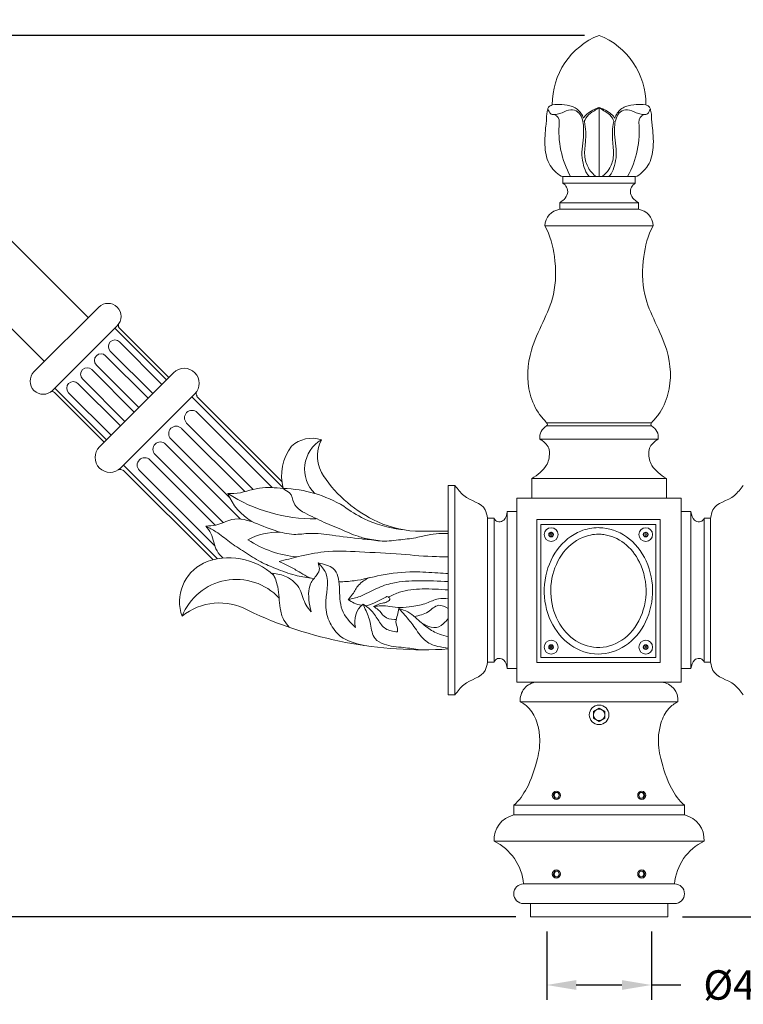
# Model space of a CAD drawing. Extents: x -69 to 631, y -7 to 112.
# Drawn here: x -16 to 11, y -6 to 31 of the extents above; entities that cross this region are included whole.
import ezdxf

# ---------------------------------------------------------------- set-up
doc = ezdxf.new("R2010")
doc.units = 0
doc.header["$LTSCALE"] = 0.125
doc.header["$MEASUREMENT"] = 0
doc.layers.get('0').update_dxf_attribs({"linetype": 'CONTINUOUS', "lineweight": 15})
doc.layers.get('DEFPOINTS').update_dxf_attribs({"linetype": 'CONTINUOUS'})
doc.layers.add('Text', color=7, linetype='CONTINUOUS')
doc.styles.add('ROMAND', font='romand.shx', dxfattribs={"oblique": 15})
doc.dimstyles.new('ROMAND', dxfattribs={"dimscale": 9, "dimtxt": 0.125, "dimasz": 0.125, "dimexe": 0.0625, "dimexo": 0.0625, "dimgap": 0.0625, "dimtad": 0, "dimtih": 1, "dimtoh": 1, "dimdec": 3, "dimzin": 0, "dimdsep": 46, "dimlunit": 4, "dimtxsty": 'ROMAND', "dimcen": 0, "dimadec": 0, "dimazin": 0, "dimtfac": 1, "dimtdec": 3, "dimtofl": 0, "dimtmove": 0, "dimatfit": 3, "dimfxl": 0, "dimtolj": 1, "dimtzin": 0, "dimarcsym": 0})

# ---------------------------------------------------------------- blocks, each defined once
blk = doc.blocks.new('*D5')
at = {"layer": 'DEFPOINTS', "color": 0}
for p in [(80.492, 46.404), (8.492, -3.035), (84.639, -3.035)]:
    blk.add_point(p, dxfattribs=at)
at = {"layer": 'Text', "color": 0, "lineweight": -2}
for p, q in [((81.055, 46.404), (85.202, 46.404)), ((84.639, 45.279), (84.639, 24.133)), ((84.639, -1.91), (84.639, 20.383)), ((9.055, -3.035), (85.202, -3.035))]:
    blk.add_line(p, q, dxfattribs=at)
at = {"layer": 'Text', "color": 0}
for points in [[(84.452, 45.279), (84.827, 45.279), (84.639, 46.404)], [(84.452, -1.91), (84.827, -1.91), (84.639, -3.035)]]:
    blk.add_solid(points, dxfattribs=at)
at = {"layer": 'Text', "color": 0, "insert": (84.639, 22.258), "char_height": 1.125, "attachment_point": 5, "style": 'ROMAND'}
blk.add_mtext('\\A1;4\'-1{\\H1.000000x;\\S1/2;}"', dxfattribs=at)
blk = doc.blocks.new('*D8')
at = {"layer": 'DEFPOINTS', "color": 0}
for p in [(3.867, -3.035), (7.867, -3.035), (7.867, -5.646)]:
    blk.add_point(p, dxfattribs=at)
at = {"layer": 'Text', "color": 0, "lineweight": -2}
for p, q in [((3.867, -3.597), (3.867, -6.208)), ((7.867, -3.597), (7.867, -6.208)), ((4.992, -5.646), (6.742, -5.646)), ((7.867, -5.646), (8.992, -5.646))]:
    blk.add_line(p, q, dxfattribs=at)
at = {"layer": 'Text', "color": 0}
for points in [[(4.992, -5.458), (4.992, -5.833), (3.867, -5.646)], [(6.742, -5.458), (6.742, -5.833), (7.867, -5.646)]]:
    blk.add_solid(points, dxfattribs=at)
at = {"layer": 'Text', "color": 0, "insert": (12.391, -5.646), "char_height": 1.125, "attachment_point": 5, "style": 'ROMAND'}
blk.add_mtext('\\A1;%%C4"I.D.', dxfattribs=at)
blk = doc.blocks.new('*D38')
at = {"layer": 'DEFPOINTS', "color": 0}
for p in [(-27.805, 30.66), (-34.97, -3.035), (3.242, -3.035)]:
    blk.add_point(p, dxfattribs=at)
at = {"layer": 'Text', "color": 0, "lineweight": -2}
for p, q in [((-28.368, 30.66), (-35.533, 30.66)), ((-34.97, 29.535), (-34.97, 15.688)), ((-34.97, -1.91), (-34.97, 11.938)), ((2.68, -3.035), (-35.533, -3.035))]:
    blk.add_line(p, q, dxfattribs=at)
at = {"layer": 'Text', "color": 0}
for points in [[(-35.158, 29.535), (-34.783, 29.535), (-34.97, 30.66)], [(-35.158, -1.91), (-34.783, -1.91), (-34.97, -3.035)]]:
    blk.add_solid(points, dxfattribs=at)
at = {"layer": 'Text', "color": 0, "insert": (-34.97, 13.813), "char_height": 1.125, "attachment_point": 5, "style": 'ROMAND'}
blk.add_mtext('\\A1;33{\\H1.000000x;\\S3/4;}"', dxfattribs=at)

msp = doc.modelspace()

# ---------------------------------------------------------------- linework, layer by layer
for p, q in [((5.8671, 27.8989), (5.8671, 25.2634)), ((7.2476, 25.2634), (4.4866, 25.2634)), ((4.4866, 25.0124), (4.4866, 25.2634)), ((7.2476, 25.0124), (7.2476, 25.2634)), ((7.2476, 25.0124), (4.4866, 25.0124)), ((7.3731, 24.2594), (4.3611, 24.2594)), ((4.3611, 24.0084), (4.3611, 24.2594)), ((7.3731, 24.0084), (7.3731, 24.2594)), ((7.3731, 24.0084), (4.3611, 24.0084)), ((7.9379, 23.3808), (3.7963, 23.3808)), ((-13.2576, 20.2665), (-15.7325, 17.7917)), ((-12.5505, 19.5594), (-15.0254, 17.0846)), ((-12.6389, 19.471), (-10.6622, 17.4943)), ((-12.4711, 19.48), (-10.5738, 17.5827)), ((-12.4621, 18.9407), (-10.839, 17.3175)), ((-12.8157, 18.5872), (-11.1925, 16.964)), ((-12.9925, 18.4104), (-11.3693, 16.7872)), ((-13.5228, 17.8801), (-11.8996, 16.2569)), ((-13.346, 18.0568), (-11.7228, 16.4337)), ((-13.2288, 14.9277), (-10.3937, 17.7628)), ((-14.0531, 17.3497), (-12.43, 15.7265)), ((-13.8763, 17.5265), (-12.2532, 15.9033)), ((-14.9459, 17.0051), (-13.0487, 15.1078)), ((-14.937, 17.1729), (-12.9603, 15.1962)), ((-14.4067, 16.9962), (-12.7835, 15.373)), ((-9.5837, 16.9528), (-12.4187, 14.1177)), ((-9.6951, 16.8414), (-6.2112, 13.3574)), ((-9.5043, 16.8515), (-6.2574, 13.6046)), ((-9.4942, 16.2385), (-6.6267, 13.371)), ((-9.896, 15.8367), (-7.3585, 13.2992)), ((7.8751, 15.8507), (3.8591, 15.8507)), ((-10.097, 15.6357), (-7.6761, 13.2148)), ((7.8751, 15.7252), (3.8591, 15.7252)), ((-10.4989, 15.2338), (-8.2546, 12.9896)), ((8.1261, 15.2232), (3.6081, 15.2232)), ((-10.6998, 15.0329), (-7.8358, 12.1689)), ((-11.3026, 14.4301), (-8.8034, 11.9309)), ((-11.1017, 14.631), (-8.5008, 12.0302)), ((-12.3175, 14.0383), (-8.887, 10.6079)), ((-12.3073, 14.2291), (-8.7222, 10.644)), ((-11.7045, 14.0282), (-8.8197, 11.1434)), ((8.4399, 13.7172), (3.2943, 13.7172)), ((3.2943, 13.7172), (3.2943, 12.9642)), ((8.4399, 13.7172), (8.4399, 12.9642)), ((0.1046, 13.4501), (0.1046, 5.4501)), ((0.1046, 13.4501), (0.3546, 13.4501)), ((0.3546, 13.4501), (0.3546, 5.4501)), ((9.0047, 12.9642), (2.7296, 12.9642)), ((2.7296, 12.9642), (2.7296, 5.9361)), ((9.0047, 12.9642), (9.0047, 5.9361)), ((2.3546, 12.4501), (2.3546, 6.4501)), ((2.3546, 12.4501), (2.7296, 12.4501)), ((9.3797, 12.4501), (9.0047, 12.4501)), ((9.3797, 12.4501), (9.3797, 6.4501)), ((1.6046, 12.2001), (1.6046, 6.7001)), ((1.6046, 12.2001), (1.8546, 12.2001)), ((1.8546, 12.2001), (1.8546, 6.7001)), ((3.4826, 12.1551), (8.2015, 12.1551)), ((3.4826, 12.1551), (3.4826, 6.6891)), ((8.2015, 12.1551), (8.2015, 6.6891)), ((9.8797, 12.2001), (9.8797, 6.7001)), ((10.1297, 12.2001), (9.8797, 12.2001)), ((10.1297, 12.2001), (10.1297, 6.7001)), ((-0.935, 11.7001), (0.1046, 11.7001)), ((8.0383, 11.9635), (3.6458, 11.9635)), ((3.6458, 11.9635), (3.6458, 6.8807)), ((8.0383, 11.9635), (8.0383, 6.8807)), ((8.0383, 6.8807), (3.6458, 6.8807)), ((1.6046, 6.7001), (1.8546, 6.7001)), ((2.3546, 6.4501), (2.7296, 6.4501)), ((3.4826, 6.6891), (8.2015, 6.6891)), ((9.3797, 6.4501), (9.0047, 6.4501)), ((10.1297, 6.7001), (9.8797, 6.7001)), ((2.7296, 5.9361), (9.0047, 5.9361)), ((0.1046, 5.4501), (0.3546, 5.4501)), ((8.8792, 5.1831), (2.8551, 5.1831)), ((2.6041, 1.2305), (9.1302, 1.2305)), ((2.6041, 1.2305), (2.6041, 0.854)), ((9.1302, 1.2305), (9.1302, 0.854)), ((2.6041, 0.854), (9.1302, 0.854)), ((9.8832, -0.15), (1.851, -0.15)), ((2.9806, -1.7816), (8.7537, -1.7816)), ((2.9806, -2.5346), (8.7537, -2.5346)), ((2.9921, -2.5346), (8.7421, -2.5346))]:
    msp.add_line(p, q)
for points in [[(-68.7579, 46.4045), (-56.7717, 46.4045, -0.1989124), (-28.4668, 34.6802), (-13.6554, 19.8688)], [(-68.7579, 44.0295), (-56.7717, 44.0295, -0.1989124), (-30.1462, 33.0009), (-15.3348, 18.1894)]]:
    msp.add_lwpolyline(points, format="xyb")
at = {"color": 8}
for points in [[(4.0356, 11.6639), (4.1137, 11.6188), (4.1137, 11.5286), (4.0356, 11.4835), (3.9574, 11.5286), (3.9574, 11.6188)], [(7.6485, 11.6639), (7.5704, 11.6188), (7.5704, 11.5286), (7.6485, 11.4835), (7.7267, 11.5286), (7.7267, 11.6188)], [(4.0356, 7.1802), (4.1137, 7.2253), (4.1137, 7.3156), (4.0356, 7.3607), (3.9574, 7.3156), (3.9574, 7.2253)], [(7.6485, 7.1802), (7.5704, 7.2253), (7.5704, 7.3156), (7.6485, 7.3607), (7.7267, 7.3156), (7.7267, 7.2253)], [(4.1128, 1.607), (4.1742, 1.5007), (4.297, 1.5007), (4.3584, 1.607), (4.297, 1.7133), (4.1742, 1.7133)], [(7.6214, 1.607), (7.56, 1.5007), (7.4373, 1.5007), (7.3759, 1.607), (7.4373, 1.7133), (7.56, 1.7133)], [(4.1128, -1.405), (4.1742, -1.5114), (4.297, -1.5114), (4.3584, -1.405), (4.297, -1.2987), (4.1742, -1.2987)], [(7.6214, -1.405), (7.56, -1.5114), (7.4373, -1.5114), (7.3759, -1.405), (7.4373, -1.2987), (7.56, -1.2987)]]:
    msp.add_lwpolyline(points, close=True, dxfattribs=at)
for points in [[(5.8671, 4.9356), (5.6484, 4.8094), (5.6484, 4.5568), (5.8671, 4.4305), (6.0859, 4.5568), (6.0859, 4.8094)], [(3.2421, -2.5346), (8.4921, -2.5346), (8.4921, -3.0346), (3.2421, -3.0346)]]:
    msp.add_lwpolyline(points, close=True)
for points in [[(4.297, 1.7133), (4.2077, 1.7133), (4.1463, 1.607), (4.2077, 1.5007), (4.297, 1.5007)], [(7.4373, 1.7133), (7.5265, 1.7133), (7.5879, 1.607), (7.5265, 1.5007), (7.4373, 1.5007)], [(4.297, -1.2987), (4.2077, -1.2987), (4.1463, -1.405), (4.2077, -1.5114), (4.297, -1.5114)], [(7.4373, -1.2987), (7.5265, -1.2987), (7.5879, -1.405), (7.5265, -1.5114), (7.4373, -1.5114)]]:
    msp.add_lwpolyline(points, dxfattribs=at)
for centre, radius in [((4.0356, 11.5737), 0.2631), ((7.6485, 11.5737), 0.2631), ((4.0356, 11.5737), 0.0902), ((7.6485, 11.5737), 0.0902), ((4.0356, 7.2704), 0.2631), ((7.6485, 7.2704), 0.2631), ((4.0356, 7.2704), 0.0902), ((7.6485, 7.2704), 0.0902), ((5.8671, 4.6831), 0.375), ((5.8671, 4.6831), 0.2188), ((4.2356, 1.607), 0.1562), ((7.4986, 1.607), 0.1562), ((4.2356, -1.405), 0.1562), ((7.4986, -1.405), 0.1562)]:
    msp.add_circle(centre, radius)
for centre, radius in [((4.0356, 11.5737), 0.0781), ((4.0356, 11.5737), 0.0316), ((7.6485, 11.5737), 0.0781), ((7.6485, 11.5737), 0.0316), ((4.0356, 7.2704), 0.0781), ((4.0356, 7.2704), 0.0316), ((7.6485, 7.2704), 0.0781), ((7.6485, 7.2704), 0.0316)]:
    msp.add_circle(centre, radius, dxfattribs=at)
for centre, radius, start, end in [((6.9068, 28.0288), 2.8292, 111.56149, 180.64006), ((4.8274, 28.0288), 2.8292, 359.35994, 68.43851), ((4.0614, 27.3594, 0), 0.2853, 353.90931, 72.19696), ((7.6728, 27.3594, 0), 0.2853, 107.80304, 186.09069), ((7.939, 27.0061, 0), 3.6084, 174.86397, 208.87874), ((3.7952, 27.0061, 0), 3.6084, 331.12126, 5.13603), ((4.4526, 23.3581), 0.6567, 98.01279, 178.01279), ((7.2816, 23.3581), 0.6567, 1.98721, 81.98721), ((-12.9041, 19.913), 0.5, 315, 135), ((-12.3827, 19.5684), 0.125, 146.53696, 225), ((-12.6389, 18.7639), 0.25, 45, 225), ((-13.1692, 18.2336), 0.25, 45, 225), ((-15.379, 17.4381), 0.5, 135, 315), ((-13.6996, 17.7033), 0.25, 45, 225), ((-9.9887, 17.3578), 0.5728, 315, 135), ((-14.2299, 17.1729), 0.25, 45, 225), ((-15.0343, 16.9167), 0.125, 45, 123.46304), ((-9.3914, 16.963), 0.1432, 146.53696, 225), ((-9.6951, 16.0376), 0.2842, 45, 225), ((-10.2979, 15.4348), 0.2842, 45, 225), ((4.092, 15.295), 0.4893, 118.43495, 188.43495), ((7.6422, 15.295), 0.4893, 351.56505, 61.56505), ((-10.9007, 14.832), 0.2842, 45, 225), ((-5.1029, 14.0657), 1.1895, 72.50051, 131.41062), ((-4.0814, 14.0749), 1.3064, 120.53836, 225.39882), ((-3.5204, 14.5751), 1.375, 152.96431, 214.88863), ((-12.8238, 14.5227), 0.5728, 135, 315), ((-4.3954, 13.8251), 1.875, 142.8369, 195.02768), ((-11.5036, 14.2291), 0.2842, 45, 225), ((-12.429, 13.9255), 0.1432, 45, 123.46304), ((-0.5204, 16.6101), 5, 213.94733, 245.50535), ((-6.356, 8.5576), 4.7837, 58.93805, 88.20639), ((-5.0363, 18.2768), 6.0977, 237.35791, 270.83703), ((-6.2131, 14.0288), 2.2908, 202.77168, 238.47789), ((-0.935, 15.7001), 4, 245.50535, 270), ((-6.3992, 9.2769), 2.3912, 88.14549, 118.84405), ((-5.2794, 14.8832), 4.1833, 237.08165, 264.61881), ((-8.2704, 8.1851), 2.5, 46.89289, 113.04108), ((-8.5109, 9.0031), 1.6561, 116.4641, 199.50679), ((-7.9973, 7.6272), 2.2319, 42.89589, 158.36276), ((-8.6454, 6.7101), 2.25, 61.02781, 129.34583), ((-0.867, 22.7499), 15.5801, 244.57687, 273.57533), ((-2.6314, 8.2548), 0.8411, 128.37123, 196.15253), ((3.5453, 5.2458), 0.6931, 95.19443, 185.19443), ((8.1889, 5.2458), 0.6931, 354.80557, 84.80557), ((2.8258, -0.0967), 0.9762, 103.1301, 183.1301), ((8.9084, -0.0967), 0.9762, 356.8699, 76.8699), ((1.0029, -1.944), 1.9844, 4.69515, 64.69515), ((10.7314, -1.944), 1.9844, 115.30485, 175.30485), ((2.9806, -2.1581), 0.3765, 90, 270), ((8.7537, -2.1581), 0.3765, 270, 90)]:
    msp.add_arc(centre, radius, start, end)
for points, knots in [([(5.2682, 27.493, 0), (5.2447, 27.5608, 0), (5.2144, 27.6259, 0), (5.1739, 27.6853, 0), (5.097, 27.7981, 0), (4.9832, 27.8902, 0), (4.8552, 27.9366, 0), (4.7243, 27.9839, 0), (4.5672, 28.0154, 0), (4.4466, 28.0154, 0), (4.3622, 28.0154, 0), (4.2038, 28.0395, 0), (4.0789, 27.9974, 0), (4.0186, 27.9853, 0), (3.9651, 27.9392, 0), (3.9364, 27.9086, 0), (3.9127, 27.8834, 0), (3.9054, 27.8414, 0), (3.8995, 27.8014, 0)], [0, 0, 0, 0, 1, 1, 1, 2, 2, 2, 3, 3, 3, 4, 4, 4, 5, 5, 5, 6, 6, 6, 6]), ([(5.8671, 27.8989, 0), (5.8038, 27.8839, 0), (5.7443, 27.8556, 0), (5.6855, 27.8266, 0), (5.6012, 27.7851, 0), (5.5182, 27.7423, 0), (5.4438, 27.6858, 0), (5.3832, 27.6398, 0), (5.3284, 27.5847, 0), (5.2862, 27.5216, 0), (5.2799, 27.5122, 0), (5.274, 27.5027, 0), (5.2682, 27.493, 0)], [0, 0, 0, 0, 1, 1, 1, 2, 2, 2, 3, 3, 3, 4, 4, 4, 4]), ([(5.8671, 27.8989, 0), (5.8387, 27.8765, 0), (5.8101, 27.8542, 0), (5.78, 27.8344, 0), (5.7194, 27.7944, 0), (5.6527, 27.7644, 0), (5.5909, 27.7249, 0), (5.4977, 27.6654, 0), (5.4156, 27.5846, 0), (5.3597, 27.4903, 0), (5.3379, 27.4534, 0), (5.32, 27.4144, 0), (5.3026, 27.3751, 0)], [0, 0, 0, 0, 1, 1, 1, 2, 2, 2, 3, 3, 3, 4, 4, 4, 4]), ([(5.8671, 27.8989, 0), (5.8956, 27.8765, 0), (5.9241, 27.8542, 0), (5.9542, 27.8344, 0), (6.0148, 27.7944, 0), (6.0815, 27.7644, 0), (6.1433, 27.7249, 0), (6.2365, 27.6654, 0), (6.3186, 27.5846, 0), (6.3745, 27.4903, 0), (6.3963, 27.4534, 0), (6.4142, 27.4144, 0), (6.4316, 27.3751, 0)], [0, 0, 0, 0, 1, 1, 1, 2, 2, 2, 3, 3, 3, 4, 4, 4, 4]), ([(5.8671, 27.8989, 0), (5.9304, 27.8839, 0), (5.9899, 27.8556, 0), (6.0488, 27.8266, 0), (6.133, 27.7851, 0), (6.216, 27.7423, 0), (6.2904, 27.6858, 0), (6.351, 27.6398, 0), (6.4058, 27.5847, 0), (6.448, 27.5216, 0), (6.4543, 27.5122, 0), (6.4603, 27.5027, 0), (6.466, 27.493, 0)], [0, 0, 0, 0, 1, 1, 1, 2, 2, 2, 3, 3, 3, 4, 4, 4, 4]), ([(6.466, 27.493, 0), (6.4895, 27.5608, 0), (6.5198, 27.6259, 0), (6.5603, 27.6853, 0), (6.6372, 27.7981, 0), (6.751, 27.8902, 0), (6.8791, 27.9366, 0), (7.0099, 27.9839, 0), (7.167, 28.0154, 0), (7.2876, 28.0154, 0), (7.372, 28.0154, 0), (7.5304, 28.0395, 0), (7.6553, 27.9974, 0), (7.7156, 27.9853, 0), (7.7691, 27.9392, 0), (7.7978, 27.9086, 0), (7.8215, 27.8834, 0), (7.8288, 27.8414, 0), (7.8347, 27.8014, 0)], [0, 0, 0, 0, 1, 1, 1, 2, 2, 2, 3, 3, 3, 4, 4, 4, 5, 5, 5, 6, 6, 6, 6]), ([(5.1398, 27.637, 0), (5.1134, 27.6751, 0), (5.0842, 27.71, 0), (5.0479, 27.7373, 0), (4.9764, 27.7912, 0), (4.8774, 27.8157, 0), (4.7854, 27.8106, 0), (4.6666, 27.8039, 0), (4.5596, 27.7478, 0), (4.4502, 27.7026, 0), (4.3888, 27.6773, 0), (4.3266, 27.6553, 0), (4.2617, 27.6425, 0), (4.2131, 27.6329, 0), (4.163, 27.6285, 0), (4.1136, 27.6325, 0), (4.0632, 27.6366, 0), (4.0137, 27.6497, 0), (3.979, 27.7026, 0), (3.9476, 27.7507, 0), (3.9284, 27.8317, 0), (3.9117, 27.8229, 0), (3.9015, 27.8175, 0), (3.8922, 27.7783, 0), (3.8848, 27.7427, 0), (3.8571, 27.6089, 0), (3.8569, 27.526, 0), (3.8576, 27.4263, 0)], [0, 0, 0, 0, 1, 1, 1, 2, 2, 2, 3, 3, 3, 4, 4, 4, 5, 5, 5, 6, 6, 6, 7, 7, 7, 8, 8, 8, 9, 9, 9, 9]), ([(5.4906, 25.2634, 0), (5.4622, 25.2977, 0), (5.4335, 25.3321, 0), (5.4087, 25.3688, 0), (5.345, 25.4635, 0), (5.3077, 25.5744, 0), (5.2775, 25.6863, 0), (5.2426, 25.8153, 0), (5.2172, 25.9456, 0), (5.2119, 26.0769, 0), (5.2056, 26.2311, 0), (5.2485, 26.5422, 0), (5.2761, 26.8479, 0), (5.2775, 27.0048, 0), (5.2793, 27.1972, 0), (5.2625, 27.3958, 0), (5.1791, 27.5664, 0), (5.1673, 27.5905, 0), (5.1542, 27.6141, 0), (5.1398, 27.637, 0)], [0, 0, 0, 0, 1, 1, 1, 2, 2, 2, 3, 3, 3, 4, 5, 5, 5, 6, 6, 6, 7, 7, 7, 7]), ([(6.2436, 25.2634, 0), (6.272, 25.2977, 0), (6.3007, 25.3321, 0), (6.3255, 25.3688, 0), (6.3892, 25.4635, 0), (6.4265, 25.5744, 0), (6.4567, 25.6863, 0), (6.4916, 25.8153, 0), (6.517, 25.9456, 0), (6.5223, 26.0769, 0), (6.5286, 26.2311, 0), (6.4857, 26.5422, 0), (6.4581, 26.8479, 0), (6.4567, 27.0048, 0), (6.455, 27.1972, 0), (6.4718, 27.3958, 0), (6.5551, 27.5664, 0), (6.5669, 27.5905, 0), (6.5801, 27.6141, 0), (6.5945, 27.637, 0)], [0, 0, 0, 0, 1, 1, 1, 2, 2, 2, 3, 3, 3, 4, 5, 5, 5, 6, 6, 6, 7, 7, 7, 7]), ([(6.5945, 27.637, 0), (6.6208, 27.6751, 0), (6.6501, 27.71, 0), (6.6863, 27.7373, 0), (6.7578, 27.7912, 0), (6.8568, 27.8157, 0), (6.9488, 27.8106, 0), (7.0676, 27.8039, 0), (7.1746, 27.7478, 0), (7.284, 27.7026, 0), (7.3455, 27.6773, 0), (7.4076, 27.6553, 0), (7.4725, 27.6425, 0), (7.5211, 27.6329, 0), (7.5713, 27.6285, 0), (7.6206, 27.6325, 0), (7.671, 27.6366, 0), (7.7205, 27.6497, 0), (7.7552, 27.7026, 0), (7.7866, 27.7507, 0), (7.8058, 27.8317, 0), (7.8225, 27.8229, 0), (7.8327, 27.8175, 0), (7.8421, 27.7783, 0), (7.8494, 27.7427, 0), (7.8771, 27.6089, 0), (7.8773, 27.526, 0), (7.8766, 27.4263, 0)], [0, 0, 0, 0, 1, 1, 1, 2, 2, 2, 3, 3, 3, 4, 4, 4, 5, 5, 5, 6, 6, 6, 7, 7, 7, 8, 8, 8, 9, 9, 9, 9]), ([(3.8576, 27.4263, 0), (3.8494, 27.351, 0), (3.8418, 27.2756, 0), (3.8341, 27.2001, 0), (3.8217, 27.078, 0), (3.8092, 26.9558, 0), (3.8013, 26.8339, 0), (3.7914, 26.68, 0), (3.7889, 26.5264, 0), (3.8013, 26.3699, 0), (3.8203, 26.13, 0), (3.8742, 25.8832, 0), (3.9981, 25.6863, 0), (4.0597, 25.5884, 0), (4.1386, 25.5029, 0), (4.2278, 25.4177, 0), (4.3039, 25.345, 0), (4.3875, 25.2725, 0), (4.4866, 25.2634, 0)], [0, 0, 0, 0, 1, 1, 1, 2, 2, 2, 3, 3, 3, 4, 4, 4, 5, 5, 5, 6, 6, 6, 6]), ([(5.7576, 25.2634, 0), (5.6479, 25.3318, 0), (5.5614, 25.4279, 0), (5.4927, 25.536, 0), (5.404, 25.6755, 0), (5.345, 25.835, 0), (5.3239, 25.9965, 0), (5.2994, 26.1851, 0), (5.3265, 26.3766, 0), (5.3427, 26.5688, 0), (5.3652, 26.836, 0), (5.3667, 27.1045, 0), (5.3052, 27.3643, 0), (5.3043, 27.3679, 0), (5.3035, 27.3715, 0), (5.3026, 27.3751, 0)], [0, 0, 0, 0, 1, 1, 1, 2, 2, 2, 3, 3, 3, 4, 4, 4, 5, 5, 5, 5]), ([(5.9766, 25.2634, 0), (6.0863, 25.3318, 0), (6.1728, 25.4279, 0), (6.2415, 25.536, 0), (6.3302, 25.6755, 0), (6.3892, 25.835, 0), (6.4103, 25.9965, 0), (6.4349, 26.1851, 0), (6.4078, 26.3766, 0), (6.3915, 26.5688, 0), (6.369, 26.836, 0), (6.3675, 27.1045, 0), (6.429, 27.3643, 0), (6.4299, 27.3679, 0), (6.4308, 27.3715, 0), (6.4316, 27.3751, 0)], [0, 0, 0, 0, 1, 1, 1, 2, 2, 2, 3, 3, 3, 4, 4, 4, 5, 5, 5, 5]), ([(7.8766, 27.4263, 0), (7.8848, 27.351, 0), (7.8924, 27.2756, 0), (7.9001, 27.2001, 0), (7.9125, 27.078, 0), (7.925, 26.9558, 0), (7.9329, 26.8339, 0), (7.9428, 26.68, 0), (7.9453, 26.5264, 0), (7.9329, 26.3699, 0), (7.9139, 26.13, 0), (7.86, 25.8832, 0), (7.7361, 25.6863, 0), (7.6745, 25.5884, 0), (7.5957, 25.5029, 0), (7.5064, 25.4177, 0), (7.4304, 25.345, 0), (7.3467, 25.2725, 0), (7.2476, 25.2634, 0)], [0, 0, 0, 0, 1, 1, 1, 2, 2, 2, 3, 3, 3, 4, 4, 4, 5, 5, 5, 6, 6, 6, 6]), ([(4.4866, 25.0124, 0), (4.5407, 24.9648, 0), (4.5948, 24.9173, 0), (4.6279, 24.8559, 0), (4.6661, 24.7853, 0), (4.6766, 24.6964, 0), (4.6599, 24.6154, 0), (4.6419, 24.5283, 0), (4.5924, 24.4505, 0), (4.5303, 24.3889, 0), (4.4795, 24.3385, 0), (4.4203, 24.299, 0), (4.3611, 24.2594, 0)], [0, 0, 0, 0, 1, 1, 1, 2, 2, 2, 3, 3, 3, 4, 4, 4, 4]), ([(7.2476, 25.0124, 0), (7.1935, 24.9648, 0), (7.1395, 24.9173, 0), (7.1063, 24.8559, 0), (7.0681, 24.7853, 0), (7.0576, 24.6964, 0), (7.0743, 24.6154, 0), (7.0923, 24.5283, 0), (7.1418, 24.4505, 0), (7.204, 24.3889, 0), (7.2547, 24.3385, 0), (7.3139, 24.299, 0), (7.3731, 24.2594, 0)], [0, 0, 0, 0, 1, 1, 1, 2, 2, 2, 3, 3, 3, 4, 4, 4, 4]), ([(3.7963, 23.3808, 0), (4.0068, 22.9984, 0), (4.1048, 22.6087, 0), (4.1593, 22.2015, 0), (4.2234, 21.7227, 0), (4.2275, 21.2197, 0), (4.1195, 20.7509, 0), (3.9493, 20.0123, 0), (3.501, 19.3588, 0), (3.2829, 18.6229, 0), (3.1225, 18.0817, 0), (3.0866, 17.4959, 0), (3.2339, 16.9419, 0), (3.3088, 16.6601, 0), (3.4312, 16.3865, 0), (3.5955, 16.1665, 0), (3.6745, 16.0607, 0), (3.7631, 15.9673, 0), (3.8591, 15.8507, 0), (3.8746, 15.8318, 0), (3.8904, 15.8124, 0), (3.8915, 15.7925, 0), (3.8928, 15.7703, 0), (3.8758, 15.7476, 0), (3.8591, 15.7252, 0)], [0, 0, 0, 0, 1, 1, 1, 2, 2, 2, 3, 3, 3, 4, 4, 4, 5, 5, 5, 6, 6, 6, 7, 7, 7, 8, 8, 8, 8]), ([(7.9379, 23.3808, 0), (7.7274, 22.9984, 0), (7.6295, 22.6087, 0), (7.5749, 22.2015, 0), (7.5108, 21.7227, 0), (7.5068, 21.2197, 0), (7.6148, 20.7509, 0), (7.7849, 20.0123, 0), (8.2332, 19.3588, 0), (8.4513, 18.6229, 0), (8.6117, 18.0817, 0), (8.6476, 17.4959, 0), (8.5003, 16.9419, 0), (8.4254, 16.6601, 0), (8.303, 16.3865, 0), (8.1387, 16.1665, 0), (8.0598, 16.0607, 0), (7.9711, 15.9673, 0), (7.8751, 15.8507, 0), (7.8596, 15.8318, 0), (7.8439, 15.8124, 0), (7.8427, 15.7925, 0), (7.8414, 15.7703, 0), (7.8584, 15.7476, 0), (7.8751, 15.7252, 0)], [0, 0, 0, 0, 1, 1, 1, 2, 2, 2, 3, 3, 3, 4, 4, 4, 5, 5, 5, 6, 6, 6, 7, 7, 7, 8, 8, 8, 8]), ([(3.6081, 15.2232, 0), (3.655, 15.1956, 0), (3.6963, 15.1625, 0), (3.7378, 15.1276, 0), (3.8076, 15.0688, 0), (3.878, 15.0049, 0), (3.9189, 14.9257, 0), (3.9545, 14.8566, 0), (3.9677, 14.7758, 0), (3.9703, 14.6949, 0), (3.9759, 14.5246, 0), (3.9349, 14.3537, 0), (3.8484, 14.2124, 0), (3.7863, 14.111, 0), (3.7009, 14.0248, 0), (3.6102, 13.9465, 0), (3.511, 13.8608, 0), (3.4056, 13.7846, 0), (3.2943, 13.7172, 0)], [0, 0, 0, 0, 1, 1, 1, 2, 2, 2, 3, 3, 3, 4, 4, 4, 5, 5, 5, 6, 6, 6, 6]), ([(8.1261, 15.2232, 0), (8.0792, 15.1956, 0), (8.0379, 15.1625, 0), (7.9964, 15.1276, 0), (7.9266, 15.0688, 0), (7.8562, 15.0049, 0), (7.8153, 14.9257, 0), (7.7797, 14.8566, 0), (7.7666, 14.7758, 0), (7.7639, 14.6949, 0), (7.7583, 14.5246, 0), (7.7993, 14.3537, 0), (7.8858, 14.2124, 0), (7.9479, 14.111, 0), (8.0333, 14.0248, 0), (8.124, 13.9465, 0), (8.2232, 13.8608, 0), (8.3286, 13.7846, 0), (8.4399, 13.7172, 0)], [0, 0, 0, 0, 1, 1, 1, 2, 2, 2, 3, 3, 3, 4, 4, 4, 5, 5, 5, 6, 6, 6, 6]), ([(-6.2063, 13.339, 0), (-6.5103, 13.3673, 0), (-6.8142, 13.3957, 0), (-7.1108, 13.3507, 0), (-7.4397, 13.3009, 0), (-7.7594, 13.1609, 0), (-8.0918, 13.1421, 0), (-8.1692, 13.1377, 0), (-8.2472, 13.1399, 0), (-8.3253, 13.1421, 0)], [0, 0, 0, 0, 1, 1, 1, 2, 2, 2, 3, 3, 3, 3]), ([(-6.2063, 13.339, 0), (-6.1383, 13.2653, 0), (-6.0267, 13.2356, 0), (-5.9591, 13.1689, 0), (-5.8677, 13.0787, 0), (-5.8567, 12.9208, 0), (-5.803, 12.7944, 0), (-5.6998, 12.5521, 0), (-5.4389, 12.4259, 0), (-5.1957, 12.3077, 0), (-4.9382, 12.1825, 0), (-4.7005, 12.0662, 0), (-4.4483, 11.96, 0)], [0, 0, 0, 0, 1, 1, 1, 2, 2, 2, 3, 3, 3, 4, 4, 4, 4]), ([(0.3546, 13.4501, 0), (0.4691, 13.3229, 0), (0.5605, 13.1754, 0), (0.6955, 13.0668, 0), (0.9535, 12.8592, 0), (1.3709, 12.7939, 0), (1.5131, 12.5258, 0), (1.5622, 12.4333, 0), (1.5786, 12.3167, 0), (1.6046, 12.2001, 0)], [0, 0, 0, 0, 1, 1, 1, 2, 2, 2, 3, 3, 3, 3]), ([(11.3797, 13.4501, 0), (11.2651, 13.3229, 0), (11.1737, 13.1754, 0), (11.0387, 13.0668, 0), (10.7807, 12.8592, 0), (10.3634, 12.7939, 0), (10.2211, 12.5258, 0), (10.172, 12.4333, 0), (10.1556, 12.3167, 0), (10.1297, 12.2001, 0)], [0, 0, 0, 0, 1, 1, 1, 2, 2, 2, 3, 3, 3, 3]), ([(-3.8878, 12.6554, 0), (-3.6448, 12.4758, 0), (-3.389, 12.3137, 0), (-3.1174, 12.1814, 0), (-2.6762, 11.9664, 0), (-2.1932, 11.8299, 0), (-1.7063, 11.7715, 0), (-1.6899, 11.7695, 0), (-1.6735, 11.7676, 0), (-1.6571, 11.7658, 0)], [0, 0, 0, 0, 1, 1, 1, 2, 2, 2, 3, 3, 3, 3]), ([(1.8546, 12.2001, 0), (1.8706, 12.1513, 0), (1.902, 12.1119, 0), (1.9429, 12.0876, 0), (1.97, 12.0714, 0), (2.0013, 12.0619, 0), (2.0334, 12.0595, 0), (2.1013, 12.0544, 0), (2.173, 12.0808, 0), (2.2228, 12.1239, 0), (2.3105, 12.1997, 0), (2.3303, 12.3271, 0), (2.3546, 12.4501, 0)], [0, 0, 0, 0, 1, 1, 1, 2, 2, 2, 3, 3, 3, 4, 4, 4, 4]), ([(9.8797, 12.2001, 0), (9.8636, 12.1513, 0), (9.8322, 12.1119, 0), (9.7913, 12.0876, 0), (9.7642, 12.0714, 0), (9.7329, 12.0619, 0), (9.7008, 12.0595, 0), (9.6329, 12.0544, 0), (9.5612, 12.0808, 0), (9.5114, 12.1239, 0), (9.4237, 12.1997, 0), (9.4039, 12.3271, 0), (9.3797, 12.4501, 0)], [0, 0, 0, 0, 1, 1, 1, 2, 2, 2, 3, 3, 3, 4, 4, 4, 4]), ([(-7.4108, 12.076, 0), (-7.5071, 12.0887, 0), (-7.5991, 12.1244, 0), (-7.6947, 12.1465, 0), (-7.8494, 12.1822, 0), (-8.0137, 12.182, 0), (-8.168, 12.1465, 0), (-8.3801, 12.0976, 0), (-8.5734, 11.9818, 0), (-8.7832, 11.9351, 0), (-8.9059, 11.9078, 0), (-9.0341, 11.9041, 0), (-9.1618, 11.8999, 0)], [0, 0, 0, 0, 1, 1, 1, 2, 2, 2, 3, 3, 3, 4, 4, 4, 4]), ([(-7.4108, 12.076, 0), (-7.1154, 11.9498, 0), (-6.8201, 11.8236, 0), (-6.5116, 11.7238, 0), (-6.2804, 11.649, 0), (-6.0418, 11.5891, 0), (-5.8017, 11.5829, 0), (-5.5973, 11.5776, 0), (-5.3917, 11.6112, 0), (-5.1865, 11.6181, 0), (-4.9019, 11.6276, 0), (-4.6179, 11.5856, 0), (-4.3346, 11.5476, 0), (-3.9553, 11.4969, 0), (-3.5771, 11.4536, 0), (-3.1988, 11.4067, 0), (-3.178, 11.4042, 0), (-3.1573, 11.4016, 0), (-3.1365, 11.399, 0)], [0, 0, 0, 0, 1, 1, 1, 2, 2, 2, 3, 3, 3, 4, 4, 4, 5, 5, 5, 6, 6, 6, 6]), ([(-9.1618, 11.8999, 0), (-9.092, 11.8095, 0), (-9.0222, 11.7192, 0), (-8.9725, 11.6181, 0), (-8.8687, 11.4067, 0), (-8.8531, 11.1485, 0), (-8.7359, 10.9488, 0), (-8.6758, 10.8464, 0), (-8.589, 10.7595, 0), (-8.4983, 10.6747, 0)], [0, 0, 0, 0, 1, 1, 1, 2, 2, 2, 3, 3, 3, 3]), ([(-9.1618, 11.8999, 0), (-9.0309, 11.8299, 0), (-8.8998, 11.7604, 0), (-8.7759, 11.6798, 0), (-8.5972, 11.5634, 0), (-8.4335, 11.4239, 0), (-8.2615, 11.2969, 0), (-8.077, 11.1605, 0), (-7.8829, 11.0384, 0), (-7.6899, 10.914, 0), (-7.4834, 10.7808, 0), (-7.2781, 10.6448, 0), (-7.0612, 10.531, 0), (-6.8767, 10.4343, 0), (-6.684, 10.3535, 0), (-6.4896, 10.2758, 0), (-6.2456, 10.1782, 0), (-5.9992, 10.0854, 0), (-5.7465, 10.0205, 0), (-5.5512, 9.9703, 0), (-5.3521, 9.9369, 0), (-5.1499, 9.9134, 0)], [0, 0, 0, 0, 1, 1, 1, 2, 2, 2, 3, 3, 3, 4, 4, 4, 5, 5, 5, 6, 6, 6, 7, 7, 7, 7]), ([(-4.4483, 11.96, 0), (-4.3261, 11.9021, 0), (-4.1973, 11.8589, 0), (-4.0728, 11.8074, 0), (-3.9438, 11.7541, 0), (-3.8196, 11.6919, 0), (-3.6888, 11.6372, 0), (-3.5748, 11.5896, 0), (-3.4558, 11.5476, 0), (-3.3458, 11.5096, 0), (-3.1866, 11.4545, 0), (-3.0463, 11.4076, 0), (-2.8314, 11.382, 0), (-2.7232, 11.3691, 0), (-2.596, 11.3616, 0), (-2.5032, 11.3302, 0)], [0, 0, 0, 0, 1, 1, 1, 2, 2, 2, 3, 3, 3, 4, 4, 4, 5, 5, 5, 5]), ([(5.8421, 11.8385), (5.613, 11.8385), (5.384, 11.7938), (4.8212, 11.5671), (4.5064, 11.318), (4.0272, 10.663), (3.8638, 10.2581), (3.7379, 9.4057), (3.7756, 8.9596), (4.0413, 8.1529), (4.2686, 7.7936), (4.8457, 7.2609), (5.1941, 7.0879), (5.917, 6.9699), (6.291, 7.0248), (6.9681, 7.3499), (7.2703, 7.6203), (7.7163, 8.3073), (7.8591, 8.723), (7.9418, 9.5827), (7.8816, 10.0254), (7.5759, 10.8121), (7.3312, 11.155), (6.7291, 11.6471), (6.3731, 11.7961), (5.9538, 11.8358), (5.8979, 11.8385), (5.8421, 11.8385)], [0, 0, 0, 0, 0.334873, 0.334873, 0.8682015, 0.8682015, 1.4015301, 1.4015301, 1.9348586, 1.9348586, 2.4681872, 2.4681872, 3.0015158, 3.0015158, 3.5348443, 3.5348443, 4.0681729, 4.0681729, 4.6015014, 4.6015014, 5.13483, 5.13483, 5.6681585, 5.6681585, 6.2014871, 6.2014871, 6.2831853, 6.2831853, 6.2831853, 6.2831853]), ([(0.1046, 11.6132, 0), (0.0172, 11.6136, 0), (-0.07, 11.6155, 0), (-0.1574, 11.6141, 0), (-0.2957, 11.6118, 0), (-0.4344, 11.6014, 0), (-0.5708, 11.5779, 0), (-0.7345, 11.5496, 0), (-0.8946, 11.5025, 0), (-1.0571, 11.4693, 0), (-1.2731, 11.4251, 0), (-1.4932, 11.4055, 0), (-1.7136, 11.3788, 0), (-1.9488, 11.3503, 0), (-2.1843, 11.3137, 0), (-2.4187, 11.3245, 0), (-2.6377, 11.3345, 0), (-2.8556, 11.3859, 0), (-3.0753, 11.3969, 0), (-3.0957, 11.3979, 0), (-3.1161, 11.3986, 0), (-3.1365, 11.399, 0)], [0, 0, 0, 0, 1, 1, 1, 2, 2, 2, 3, 3, 3, 4, 4, 4, 5, 5, 5, 6, 6, 6, 7, 7, 7, 7]), ([(5.8421, 11.5885), (5.636, 11.5885), (5.4288, 11.5463), (4.9264, 11.333), (4.6421, 11.0987), (4.2314, 10.4978), (4.0943, 10.1392), (3.9933, 9.3898), (4.0284, 8.996), (4.2576, 8.2905), (4.4529, 7.9754), (4.9359, 7.5077), (5.2259, 7.3526), (5.8528, 7.2191), (6.1971, 7.2599), (6.8239, 7.5552), (7.1099, 7.8141), (7.5193, 8.4841), (7.644, 8.8965), (7.6781, 9.7341), (7.5898, 10.1597), (7.2659, 10.8124), (7.0617, 11.0635), (6.5901, 11.4241), (6.3214, 11.5368), (5.9806, 11.5838), (5.9113, 11.5885), (5.8421, 11.5885)], [0, 0, 0, 0, 0.3511898, 0.3511898, 0.9008574, 0.9008574, 1.4157062, 1.4157062, 1.930555, 1.930555, 2.4454038, 2.4454038, 2.9602526, 2.9602526, 3.5282793, 3.5282793, 4.096306, 4.096306, 4.6643327, 4.6643327, 5.2323594, 5.2323594, 5.6987882, 5.6987882, 6.1652169, 6.1652169, 6.2831853, 6.2831853, 6.2831853, 6.2831853]), ([(0.1046, 10.728, 0), (-0.0446, 10.7267, 0), (-0.1937, 10.7263, 0), (-0.3426, 10.7299, 0), (-0.7936, 10.7406, 0), (-1.2436, 10.7868, 0), (-1.6935, 10.8213, 0), (-2.2249, 10.862, 0), (-2.7561, 10.8864, 0), (-3.29, 10.9127, 0), (-3.741, 10.9349, 0), (-4.194, 10.9584, 0), (-4.6409, 10.9127, 0), (-4.9715, 10.8789, 0), (-5.2987, 10.8072, 0), (-5.6233, 10.7299, 0), (-5.87, 10.6711, 0), (-6.1151, 10.6091, 0), (-6.3602, 10.547, 0)], [0, 0, 0, 0, 1, 1, 1, 2, 2, 2, 3, 3, 3, 4, 4, 4, 5, 5, 5, 6, 6, 6, 6]), ([(-6.3602, 10.547, 0), (-6.263, 10.4988, 0), (-6.1658, 10.4516, 0), (-6.0687, 10.4034, 0), (-5.9333, 10.3361, 0), (-5.7982, 10.2667, 0), (-5.6686, 10.1907, 0), (-5.5735, 10.1349, 0), (-5.4814, 10.0755, 0), (-5.3828, 10.0205, 0), (-5.2746, 9.9601, 0), (-5.1585, 9.9051, 0), (-5.037, 9.8849, 0)], [0, 0, 0, 0, 1, 1, 1, 2, 2, 2, 3, 3, 3, 4, 4, 4, 4]), ([(-5.1392, 8.6239, 0), (-5.1449, 8.6993, 0), (-5.167, 8.7722, 0), (-5.1845, 8.8457, 0), (-5.221, 8.9993, 0), (-5.2371, 9.1555, 0), (-5.2331, 9.3163, 0), (-5.2299, 9.4478, 0), (-5.2132, 9.5824, 0), (-5.1602, 9.6963, 0), (-5.1025, 9.8204, 0), (-5.0019, 9.92, 0), (-4.917, 10.0402, 0), (-4.8657, 10.1129, 0), (-4.8202, 10.193, 0), (-4.8198, 10.2755, 0), (-4.8194, 10.3476, 0), (-4.8535, 10.4214, 0), (-4.8684, 10.4927, 0)], [0, 0, 0, 0, 1, 1, 1, 2, 2, 2, 3, 3, 3, 4, 4, 4, 5, 5, 5, 6, 6, 6, 6]), ([(-4.8684, 10.4927, 0), (-4.7565, 10.3687, 0), (-4.6447, 10.2447, 0), (-4.5826, 10.1056, 0), (-4.4233, 9.7489, 0), (-4.591, 9.293, 0), (-4.5826, 8.8718, 0), (-4.5778, 8.6321, 0), (-4.516, 8.4036, 0), (-4.4111, 8.191, 0), (-4.3141, 7.9946, 0), (-4.1803, 7.8117, 0), (-4.011, 7.6805, 0), (-3.7701, 7.4938, 0), (-3.4574, 7.4116, 0), (-3.1536, 7.3401, 0), (-3.1475, 7.3387, 0), (-3.1413, 7.3372, 0), (-3.1352, 7.3358, 0)], [0, 0, 0, 0, 1, 1, 1, 2, 2, 2, 3, 3, 3, 4, 4, 4, 5, 5, 5, 6, 6, 6, 6]), ([(-4.8684, 10.4927, 0), (-4.6508, 10.442, 0), (-4.4333, 10.3914, 0), (-4.2968, 10.2758, 0), (-3.937, 9.9711, 0), (-4.1401, 9.2154, 0), (-3.9538, 8.7016, 0), (-3.8551, 8.4294, 0), (-3.6473, 8.2251, 0), (-3.4394, 8.0208, 0)], [0, 0, 0, 0, 1, 1, 1, 2, 2, 2, 3, 3, 3, 3]), ([(-6.6062, 10.1034, 0), (-6.428, 10.0709, 0), (-6.2497, 10.0383, 0), (-6.0857, 9.9625, 0), (-5.8676, 9.8616, 0), (-5.6748, 9.6841, 0), (-5.5651, 9.4693, 0), (-5.4666, 9.2764, 0), (-5.435, 9.0535, 0), (-5.3285, 8.8705, 0), (-5.277, 8.7821, 0), (-5.2081, 8.703, 0), (-5.1392, 8.6239, 0)], [0, 0, 0, 0, 1, 1, 1, 2, 2, 2, 3, 3, 3, 4, 4, 4, 4]), ([(-6.6062, 10.1034, 0), (-6.5203, 9.9309, 0), (-6.455, 9.7558, 0), (-6.4169, 9.575, 0), (-6.3617, 9.3122, 0), (-6.3641, 9.0374, 0), (-6.3223, 8.7648, 0), (-6.2977, 8.6046, 0), (-6.2579, 8.4451, 0), (-6.1803, 8.3068, 0), (-6.1244, 8.2072, 0), (-6.0488, 8.1186, 0), (-5.9732, 8.0303, 0)], [0, 0, 0, 0, 1, 1, 1, 2, 2, 2, 3, 3, 3, 4, 4, 4, 4]), ([(-4.0779, 9.7683, 0), (-3.8831, 9.7743, 0), (-3.6886, 9.7829, 0), (-3.4965, 9.8078, 0), (-3.1503, 9.8526, 0), (-2.8118, 9.9506, 0), (-2.4677, 10.0205, 0), (-2.0537, 10.1046, 0), (-1.6315, 10.148, 0), (-1.2102, 10.1481, 0), (-0.905, 10.1483, 0), (-0.6003, 10.1257, 0), (-0.2956, 10.1056, 0), (-0.1622, 10.0968, 0), (-0.0288, 10.0884, 0), (0.1046, 10.0803, 0)], [0, 0, 0, 0, 1, 1, 1, 2, 2, 2, 3, 3, 3, 4, 4, 4, 5, 5, 5, 5]), ([(-2.925, 9.9354, 0), (-3.0713, 9.8483, 0), (-3.2177, 9.7612, 0), (-3.3251, 9.6376, 0), (-3.4133, 9.536, 0), (-3.4753, 9.4097, 0), (-3.5537, 9.2972, 0), (-3.606, 9.2222, 0), (-3.6656, 9.1534, 0), (-3.7252, 9.0845, 0)], [0, 0, 0, 0, 1, 1, 1, 2, 2, 2, 3, 3, 3, 3]), ([(-3.7252, 9.0845, 0), (-3.5704, 9.1209, 0), (-3.4156, 9.1573, 0), (-3.2679, 9.2121, 0), (-3.0515, 9.2925, 0), (-2.8505, 9.4124, 0), (-2.6392, 9.5099, 0), (-2.4375, 9.603, 0), (-2.2264, 9.6756, 0), (-2.0104, 9.7227, 0), (-1.693, 9.7919, 0), (-1.3651, 9.8061, 0), (-1.0387, 9.8078, 0), (-0.6561, 9.8097, 0), (-0.2756, 9.7945, 0), (0.1046, 9.7763, 0)], [0, 0, 0, 0, 1, 1, 1, 2, 2, 2, 3, 3, 3, 4, 4, 4, 5, 5, 5, 5]), ([(-2.1798, 9.1829, 0), (-2.0422, 9.2517, 0), (-1.9045, 9.3205, 0), (-1.7605, 9.3701, 0), (-1.4852, 9.4651, 0), (-1.1867, 9.4904, 0), (-0.8915, 9.4953, 0), (-0.5565, 9.501, 0), (-0.2258, 9.4805, 0), (0.1046, 9.4583, 0)], [0, 0, 0, 0, 1, 1, 1, 2, 2, 2, 3, 3, 3, 3]), ([(-3.7252, 9.0845, 0), (-3.6506, 9.039, 0), (-3.5761, 8.9936, 0), (-3.4965, 8.9568, 0), (-3.4059, 8.915, 0), (-3.3088, 8.8844, 0), (-3.2107, 8.8718, 0), (-3.2085, 8.8715, 0), (-3.2063, 8.8712, 0), (-3.2041, 8.8709, 0)], [0, 0, 0, 0, 1, 1, 1, 2, 2, 2, 3, 3, 3, 3]), ([(-3.0493, 8.8449, 0), (-2.9104, 8.8915, 0), (-2.772, 8.9393, 0), (-2.6392, 8.9994, 0), (-2.5018, 9.0615, 0), (-2.3704, 9.1368, 0), (-2.239, 9.2121, 0)], [0, 0, 0, 0, 1, 1, 1, 2, 2, 2, 2]), ([(-2.239, 9.2121, 0), (-2.1848, 9.187, 0), (-2.1306, 9.1619, 0), (-2.1247, 9.127, 0), (-2.1177, 9.0851, 0), (-2.1805, 9.0289, 0), (-2.239, 8.9994, 0), (-2.2994, 8.9689, 0), (-2.355, 8.9667, 0), (-2.4105, 8.9568, 0), (-2.5254, 8.9363, 0), (-2.6394, 8.8828, 0), (-2.7535, 8.8292, 0)], [0, 0, 0, 0, 1, 1, 1, 2, 2, 2, 3, 3, 3, 4, 4, 4, 4]), ([(-2.7535, 8.8292, 0), (-2.656, 8.834, 0), (-2.5588, 8.846, 0), (-2.4614, 8.8484, 0), (-2.3493, 8.8513, 0), (-2.2369, 8.8416, 0), (-2.125, 8.8276, 0), (-1.9939, 8.8111, 0), (-1.8634, 8.7887, 0), (-1.7325, 8.7858, 0), (-1.5831, 8.7826, 0), (-1.4333, 8.8049, 0), (-1.284, 8.8276, 0), (-1.0935, 8.8565, 0), (-0.9039, 8.886, 0), (-0.7233, 8.9528, 0), (-0.5728, 9.0084, 0), (-0.4286, 9.0899, 0), (-0.2747, 9.1197, 0), (-0.1526, 9.1434, 0), (-0.0243, 9.1345, 0), (0.1046, 9.1233, 0)], [0, 0, 0, 0, 1, 1, 1, 2, 2, 2, 3, 3, 3, 4, 4, 4, 5, 5, 5, 6, 6, 6, 7, 7, 7, 7]), ([(-3.1536, 8.9143, 0), (-3.1147, 8.8293, 0), (-3.0759, 8.7443, 0), (-3.0393, 8.659, 0), (-2.9687, 8.4949, 0), (-2.9063, 8.3299, 0), (-2.8678, 8.1485, 0), (-2.8263, 7.9534, 0), (-2.8124, 7.7394, 0), (-2.6963, 7.5954, 0), (-2.6154, 7.495, 0), (-2.4848, 7.4287, 0), (-2.3534, 7.3826, 0), (-2.1078, 7.2966, 0), (-1.8591, 7.2811, 0), (-1.6103, 7.255, 0), (-1.3973, 7.2327, 0), (-1.1842, 7.2026, 0), (-0.9711, 7.1701, 0)], [0, 0, 0, 0, 1, 1, 1, 2, 2, 2, 3, 3, 3, 4, 4, 4, 5, 5, 5, 6, 6, 6, 6]), ([(-3.1536, 8.9143, 0), (-3.0529, 8.8484, 0), (-2.9523, 8.7824, 0), (-2.8678, 8.7016, 0), (-2.7544, 8.5931, 0), (-2.6701, 8.4577, 0), (-2.582, 8.3187, 0), (-2.5001, 8.1893, 0), (-2.4149, 8.0567, 0), (-2.2962, 7.9783, 0), (-2.1694, 7.8945, 0), (-2.0041, 7.8726, 0), (-1.8389, 7.8507, 0)], [0, 0, 0, 0, 1, 1, 1, 2, 2, 2, 3, 3, 3, 4, 4, 4, 4]), ([(-2.7535, 8.8292, 0), (-2.6957, 8.7834, 0), (-2.6285, 8.75, 0), (-2.5735, 8.7024, 0), (-2.4896, 8.6296, 0), (-2.4344, 8.5236, 0), (-2.3493, 8.452, 0), (-2.245, 8.3642, 0), (-2.0959, 8.3282, 0), (-1.9568, 8.3268, 0), (-1.9331, 8.3265, 0), (-1.9097, 8.3273, 0), (-1.8864, 8.3289, 0)], [0, 0, 0, 0, 1, 1, 1, 2, 2, 2, 3, 3, 3, 4, 4, 4, 4]), ([(-1.8389, 7.8507, 0), (-1.8364, 7.8934, 0), (-1.8338, 7.9361, 0), (-1.8389, 7.9783, 0), (-1.8495, 8.0647, 0), (-1.9352, 8.2329, 0), (-1.8291, 8.489, 0), (-1.7976, 8.6591, 0), (-1.7818, 8.7441, 0)], [0, 0, 0, 0, 1, 1, 1, 2, 3, 4, 4, 4, 4]), ([(-1.7818, 8.7441, 0), (-1.7052, 8.6592, 0), (-1.6284, 8.5745, 0), (-1.5531, 8.4888, 0), (-1.433, 8.3522, 0), (-1.3165, 8.2128, 0), (-1.2102, 8.0634, 0), (-1.0839, 7.886, 0), (-0.972, 7.6944, 0), (-0.8101, 7.5528, 0), (-0.6667, 7.4275, 0), (-0.4841, 7.3415, 0), (-0.2956, 7.2976, 0), (-0.1628, 7.2666, 0), (-0.027, 7.2566, 0), (0.1053, 7.2349, 0)], [0, 0, 0, 0, 1, 1, 1, 2, 2, 2, 3, 3, 3, 4, 4, 4, 5, 5, 5, 5]), ([(-1.7818, 8.7441, 0), (-1.6634, 8.7092, 0), (-1.5451, 8.6742, 0), (-1.4388, 8.6165, 0), (-1.3353, 8.5602, 0), (-1.2432, 8.4823, 0), (-1.153, 8.4037, 0), (-1.0021, 8.2722, 0), (-0.8566, 8.1386, 0), (-0.6957, 8.0208, 0), (-0.5545, 7.9175, 0), (-0.4015, 7.8263, 0), (-0.2385, 7.7656, 0), (-0.1278, 7.7243, 0), (-0.0125, 7.6971, 0), (0.1046, 7.6754, 0)], [0, 0, 0, 0, 1, 1, 1, 2, 2, 2, 3, 3, 3, 4, 4, 4, 5, 5, 5, 5]), ([(-1.1821, 8.429, 0), (-1.0158, 8.4924, 0), (-0.8275, 8.5172, 0), (-0.6672, 8.6189, 0), (-0.5309, 8.7054, 0), (-0.4149, 8.8474, 0), (-0.2747, 8.8693, 0), (-0.1545, 8.8881, 0), (-0.0166, 8.8185, 0), (0.1045, 8.7441, 0)], [0, 0, 0, 0, 1, 1, 1, 2, 2, 2, 3, 3, 3, 3]), ([(-0.9176, 8.1981, 0), (-0.8649, 8.1654, 0), (-0.8108, 8.1341, 0), (-0.7529, 8.1059, 0), (-0.6266, 8.0444, 0), (-0.4826, 7.9975, 0), (-0.3528, 8.0208, 0), (-0.2247, 8.0439, 0), (-0.1106, 8.1352, 0), (-0.0098, 8.2336, 0), (0.0327, 8.2751, 0), (0.0728, 8.3178, 0), (0.1046, 8.365, 0)], [0, 0, 0, 0, 1, 1, 1, 2, 2, 2, 3, 3, 3, 4, 4, 4, 4]), ([(1.8546, 6.7001, 0), (1.8706, 6.7489, 0), (1.902, 6.7883, 0), (1.9429, 6.8127, 0), (1.97, 6.8288, 0), (2.0013, 6.8383, 0), (2.0334, 6.8407, 0), (2.1013, 6.8459, 0), (2.173, 6.8195, 0), (2.2228, 6.7764, 0), (2.3105, 6.7006, 0), (2.3303, 6.5731, 0), (2.3546, 6.4501, 0)], [0, 0, 0, 0, 1, 1, 1, 2, 2, 2, 3, 3, 3, 4, 4, 4, 4]), ([(9.8797, 6.7001, 0), (9.8636, 6.7489, 0), (9.8322, 6.7883, 0), (9.7913, 6.8127, 0), (9.7642, 6.8288, 0), (9.7329, 6.8383, 0), (9.7008, 6.8407, 0), (9.6329, 6.8459, 0), (9.5612, 6.8195, 0), (9.5114, 6.7764, 0), (9.4237, 6.7006, 0), (9.4039, 6.5731, 0), (9.3797, 6.4501, 0)], [0, 0, 0, 0, 1, 1, 1, 2, 2, 2, 3, 3, 3, 4, 4, 4, 4]), ([(0.3546, 5.4501, 0), (0.4691, 5.5774, 0), (0.5605, 5.7249, 0), (0.6955, 5.8335, 0), (0.9535, 6.041, 0), (1.3709, 6.1064, 0), (1.5131, 6.3745, 0), (1.5622, 6.467, 0), (1.5786, 6.5836, 0), (1.6046, 6.7001, 0)], [0, 0, 0, 0, 1, 1, 1, 2, 2, 2, 3, 3, 3, 3]), ([(11.3797, 5.4501, 0), (11.2651, 5.5774, 0), (11.1737, 5.7249, 0), (11.0387, 5.8335, 0), (10.7807, 6.041, 0), (10.3634, 6.1064, 0), (10.2211, 6.3745, 0), (10.172, 6.467, 0), (10.1556, 6.5836, 0), (10.1297, 6.7001, 0)], [0, 0, 0, 0, 1, 1, 1, 2, 2, 2, 3, 3, 3, 3]), ([(2.8551, 5.1831, 0), (2.9842, 5.1188, 0), (3.1019, 5.0324, 0), (3.1982, 4.9273, 0), (3.3417, 4.7707, 0), (3.4378, 4.5727, 0), (3.5015, 4.3659, 0), (3.5532, 4.1979, 0), (3.5836, 4.0242, 0), (3.5949, 3.8492, 0)], [0, 0, 0, 0, 1, 1, 1, 2, 2, 2, 3, 3, 3, 3]), ([(8.8792, 5.1831, 0), (8.75, 5.1188, 0), (8.6323, 5.0324, 0), (8.536, 4.9273, 0), (8.3925, 4.7707, 0), (8.2964, 4.5727, 0), (8.2328, 4.3659, 0), (8.181, 4.1979, 0), (8.1506, 4.0242, 0), (8.1393, 3.8492, 0)], [0, 0, 0, 0, 1, 1, 1, 2, 2, 2, 3, 3, 3, 3]), ([(3.5949, 3.8492, 0), (3.6132, 3.5662, 0), (3.5815, 3.2798, 0), (3.5094, 3.0094, 0), (3.4205, 2.6763, 0), (3.2702, 2.1798, 0), (3.1006, 1.8737, 0), (2.9671, 1.6328, 0), (2.8216, 1.3937, 0), (2.6041, 1.2305, 0)], [0, 0, 0, 0, 1, 1, 1, 2, 2, 2, 3, 3, 3, 3]), ([(8.1393, 3.8492, 0), (8.121, 3.5662, 0), (8.1527, 3.2798, 0), (8.2248, 3.0094, 0), (8.3137, 2.6763, 0), (8.464, 2.1798, 0), (8.6336, 1.8737, 0), (8.7671, 1.6328, 0), (8.9127, 1.3937, 0), (9.1302, 1.2305, 0)], [0, 0, 0, 0, 1, 1, 1, 2, 2, 2, 3, 3, 3, 3])]:
    msp.add_open_spline(points, degree=3, knots=knots)
at = {"layer": 'Text'}
msp.add_line((5.3046, 30.66), (-23.884, 30.66), dxfattribs=at)

# ---------------------------------------------------------------- dimensions: what is measured, and where the dimension line sits
dim = msp.add_linear_dim(base=(84.6391, -3.0346), p1=(80.4921, 46.4045), p2=(8.4921, -3.0346), angle=90, dimstyle='ROMAND', dxfattribs=at)
dim.commit()
dim.dimension.update_dxf_attribs({"geometry": '*D5', "text_midpoint": (84.6391, 22.2575), "dimtype": 160})
dim = msp.add_linear_dim(base=(-34.9703, -3.0346), p1=(-27.8053, 30.66), p2=(3.2421, -3.0346), angle=90, text='<>"', dimstyle='ROMAND', override={"dimlunit": 5}, dxfattribs=at)
dim.commit()
dim.dimension.update_dxf_attribs({"geometry": '*D38', "text_midpoint": (-34.9703, 13.8127)})
dim = msp.add_linear_dim(base=(7.8671, -5.646), p1=(3.8671, -3.0346), p2=(7.8671, -3.0346), text='%%C<>I.D.', dimstyle='ROMAND', override={"dimscale": 9}, dxfattribs=at)
dim.commit()
dim.dimension.update_dxf_attribs({"geometry": '*D8', "text_midpoint": (12.3911, -5.646), "dimtype": 160})

doc.saveas('drawing.dxf')
